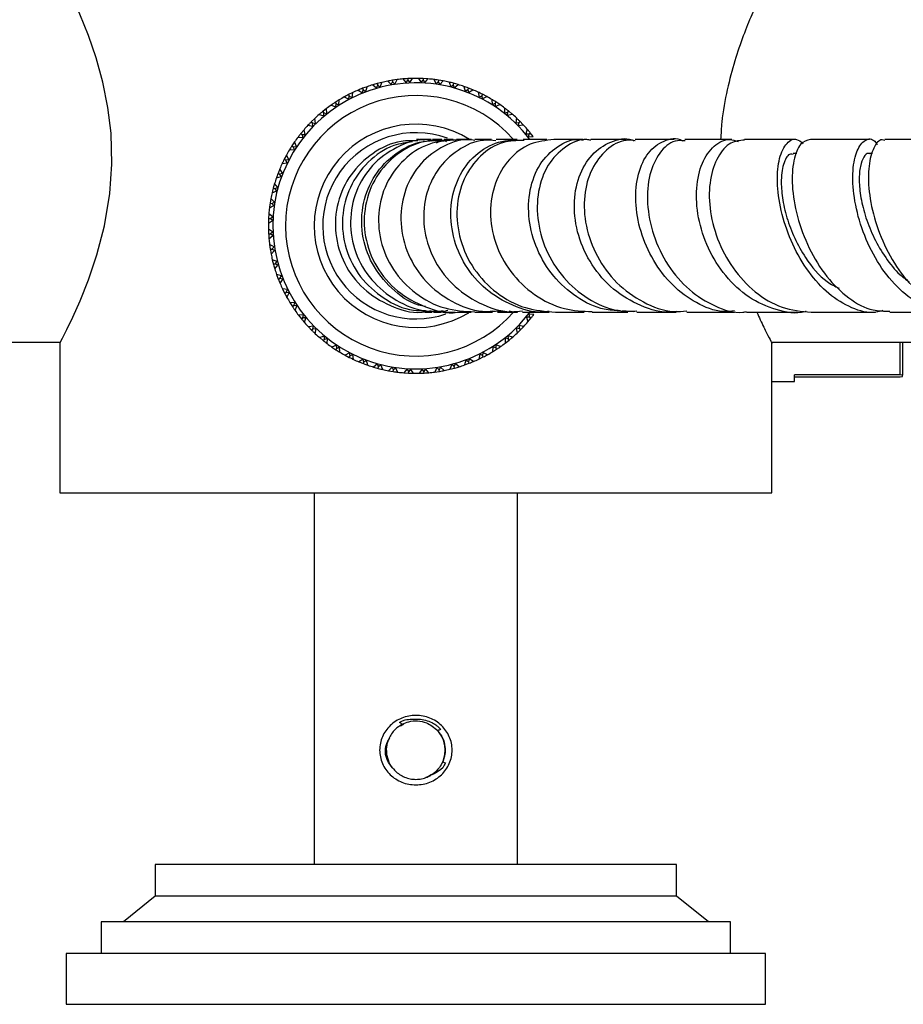
# Model space of a CAD drawing. Units: millimetres. Extents: x 3 to 5497, y 5 to 5495.
# Drawn here: x 2708 to 2777, y 3795 to 3873 of the extents above; entities that cross this region are included whole.
import ezdxf

# ---------------------------------------------------------------- set-up
doc = ezdxf.new("R2010")
doc.units = ezdxf.units.MM

msp = doc.modelspace()

# ---------------------------------------------------------------- linework, layer by layer
at = {"color": 7, "linetype": 'Continuous', "lineweight": 25}
for p, q in [((2736.245, 3868.025), (2735.88, 3867.932)), ((2736.101, 3867.654), (2736.244, 3868.024)), ((2736.697, 3868.122), (2736.98, 3867.844)), ((2736.98, 3867.844), (2737.087, 3868.066)), ((2737.44, 3868.242), (2737.067, 3868.188)), ((2737.067, 3868.188), (2737.087, 3868.066)), ((2737.087, 3868.066), (2737.258, 3867.889)), ((2737.258, 3867.889), (2737.438, 3868.242)), ((2737.9, 3868.292), (2738.152, 3867.985)), ((2738.152, 3867.985), (2738.281, 3868.195)), ((2738.651, 3868.333), (2738.274, 3868.318)), ((2738.274, 3868.318), (2738.281, 3868.195)), ((2738.281, 3868.195), (2738.432, 3868.001)), ((2738.432, 3868.001), (2738.649, 3868.333)), ((2739.113, 3868.334), (2739.332, 3868.003)), ((2739.332, 3868.003), (2739.482, 3868.198)), ((2739.488, 3868.322), (2739.482, 3868.198)), ((2739.482, 3868.198), (2739.613, 3867.989)), ((2739.864, 3868.297), (2739.488, 3868.322)), ((2739.613, 3867.989), (2739.863, 3868.297)), ((2740.324, 3868.25), (2740.507, 3867.898)), ((2740.507, 3867.898), (2740.677, 3868.076)), ((2740.696, 3868.198), (2740.677, 3868.076)), ((2740.677, 3868.076), (2740.785, 3867.855)), ((2741.067, 3868.134), (2740.696, 3868.198)), ((2740.785, 3867.855), (2741.066, 3868.135)), ((2741.52, 3868.04), (2741.665, 3867.67)), ((2733.956, 3867.223), (2733.618, 3867.057)), ((2733.892, 3866.831), (2733.955, 3867.222)), ((2734.379, 3867.413), (2734.713, 3867.199)), ((2734.713, 3867.199), (2734.771, 3867.438)), ((2735.08, 3867.684), (2734.726, 3867.554)), ((2734.726, 3867.554), (2734.771, 3867.438)), ((2734.771, 3867.438), (2734.975, 3867.301)), ((2734.975, 3867.301), (2735.078, 3867.683)), ((2735.519, 3867.828), (2735.829, 3867.581)), ((2735.829, 3867.581), (2735.912, 3867.813)), ((2735.88, 3867.932), (2735.912, 3867.813)), ((2735.912, 3867.813), (2736.101, 3867.654)), ((2741.665, 3867.67), (2741.853, 3867.83)), ((2741.884, 3867.949), (2741.853, 3867.83)), ((2741.853, 3867.83), (2741.937, 3867.598)), ((2742.247, 3867.847), (2741.884, 3867.949)), ((2741.937, 3867.598), (2742.246, 3867.847)), ((2742.688, 3867.705), (2742.793, 3867.323)), ((2742.793, 3867.323), (2742.996, 3867.462)), ((2743.04, 3867.577), (2742.996, 3867.462)), ((2742.996, 3867.462), (2743.056, 3867.223)), ((2743.39, 3867.438), (2743.04, 3867.577)), ((2743.056, 3867.223), (2743.389, 3867.438)), ((2743.813, 3867.251), (2743.878, 3866.86)), ((2732.887, 3866.647), (2732.569, 3866.447)), ((2732.569, 3866.447), (2732.636, 3866.343)), ((2732.865, 3866.251), (2732.886, 3866.647)), ((2733.287, 3866.88), (2733.642, 3866.702)), ((2733.618, 3867.057), (2733.675, 3866.947)), ((2733.642, 3866.702), (2733.675, 3866.947)), ((2733.675, 3866.947), (2733.892, 3866.831)), ((2743.878, 3866.86), (2744.095, 3866.976)), ((2744.151, 3867.087), (2744.095, 3866.976)), ((2744.095, 3866.976), (2744.129, 3866.733)), ((2744.129, 3866.733), (2744.483, 3866.912)), ((2744.484, 3866.911), (2744.151, 3867.087)), ((2744.886, 3866.681), (2744.909, 3866.285)), ((2745.204, 3866.483), (2745.137, 3866.379)), ((2745.517, 3866.273), (2745.204, 3866.483)), ((2731.884, 3865.963), (2731.588, 3865.73)), ((2731.588, 3865.73), (2731.667, 3865.634)), ((2731.903, 3865.566), (2731.883, 3865.962)), ((2732.258, 3866.236), (2732.629, 3866.097)), ((2732.629, 3866.097), (2732.636, 3866.343)), ((2732.636, 3866.343), (2732.865, 3866.251)), ((2744.909, 3866.285), (2745.137, 3866.379)), ((2745.137, 3866.379), (2745.146, 3866.133)), ((2745.146, 3866.133), (2745.516, 3866.274)), ((2745.893, 3866.002), (2745.875, 3865.606)), ((2745.875, 3865.606), (2746.111, 3865.675)), ((2746.111, 3865.675), (2746.094, 3865.43)), ((2746.189, 3865.772), (2746.111, 3865.675)), ((2746.478, 3865.531), (2746.189, 3865.772)), ((2730.958, 3865.178), (2730.688, 3864.915)), ((2730.688, 3864.915), (2730.776, 3864.828)), ((2731.019, 3864.785), (2730.957, 3865.177)), ((2731.301, 3865.488), (2731.685, 3865.389)), ((2731.685, 3865.389), (2731.667, 3865.634)), ((2731.667, 3865.634), (2731.903, 3865.566)), ((2746.094, 3865.43), (2746.477, 3865.532)), ((2746.823, 3865.222), (2746.764, 3864.83)), ((2747.093, 3864.962), (2747.006, 3864.874)), ((2747.356, 3864.692), (2747.093, 3864.962)), ((2730.12, 3864.3), (2729.879, 3864.01)), ((2730.221, 3863.915), (2730.119, 3864.299)), ((2730.428, 3864.645), (2730.82, 3864.585)), ((2730.82, 3864.585), (2730.776, 3864.828)), ((2730.776, 3864.828), (2731.019, 3864.785)), ((2746.764, 3864.83), (2747.006, 3864.874)), ((2747.006, 3864.874), (2746.963, 3864.632)), ((2746.963, 3864.632), (2747.355, 3864.693)), ((2747.667, 3864.349), (2747.567, 3863.965)), ((2729.377, 3863.339), (2729.168, 3863.026)), ((2729.518, 3862.967), (2729.376, 3863.338)), ((2729.648, 3863.714), (2730.044, 3863.696)), ((2729.879, 3864.01), (2729.975, 3863.933)), ((2730.044, 3863.696), (2729.975, 3863.933)), ((2729.975, 3863.933), (2730.221, 3863.915)), ((2739.187, 3863.536), (2738.968, 3863.536)), ((2740.116, 3863.536), (2739.693, 3863.536)), ((2743.29, 3863.536), (2742.095, 3863.536)), ((2749.214, 3863.536), (2747.351, 3863.536)), ((2747.567, 3863.965), (2747.812, 3863.984)), ((2747.812, 3863.984), (2747.744, 3863.747)), ((2747.744, 3863.747), (2748.14, 3863.767)), ((2747.908, 3864.062), (2747.812, 3863.984)), ((2748.141, 3863.766), (2747.908, 3864.062)), ((2752.08, 3863.536), (2749.754, 3863.536)), ((2755.462, 3863.536), (2752.681, 3863.536)), ((2763.766, 3863.536), (2760.074, 3863.536)), ((2728.969, 3862.707), (2729.365, 3862.731)), ((2729.168, 3863.026), (2729.272, 3862.959)), ((2729.272, 3862.959), (2729.518, 3862.967)), ((2729.365, 3862.731), (2729.272, 3862.959)), ((2728.739, 3862.306), (2728.564, 3861.973)), ((2728.564, 3861.973), (2728.674, 3861.917)), ((2728.674, 3861.917), (2728.918, 3861.951)), ((2728.791, 3861.7), (2728.674, 3861.917)), ((2728.918, 3861.951), (2728.738, 3862.305)), ((2768.881, 3862.433), (2768.584, 3862.433)), ((2774.811, 3862.433), (2774.576, 3862.433)), ((2728.213, 3861.212), (2728.073, 3860.862)), ((2728.428, 3860.878), (2728.212, 3861.211)), ((2728.4, 3861.635), (2728.791, 3861.7)), ((2727.945, 3860.509), (2728.327, 3860.615)), ((2728.073, 3860.862), (2728.189, 3860.818)), ((2728.189, 3860.818), (2728.428, 3860.878)), ((2728.327, 3860.615), (2728.189, 3860.818)), ((2727.611, 3859.342), (2727.98, 3859.487)), ((2727.803, 3860.069), (2727.701, 3859.706)), ((2727.701, 3859.706), (2727.821, 3859.675)), ((2728.052, 3859.759), (2727.803, 3860.067)), ((2727.821, 3859.675), (2728.052, 3859.759)), ((2727.98, 3859.487), (2727.821, 3859.675)), ((2727.516, 3858.889), (2727.452, 3858.518)), ((2727.796, 3858.607), (2727.516, 3858.888)), ((2727.4, 3858.146), (2727.752, 3858.329)), ((2727.452, 3858.518), (2727.574, 3858.499)), ((2727.574, 3858.499), (2727.796, 3858.607)), ((2727.752, 3858.329), (2727.574, 3858.499)), ((2727.316, 3856.935), (2727.647, 3857.153)), ((2727.353, 3857.686), (2727.329, 3857.31)), ((2727.329, 3857.31), (2727.452, 3857.304)), ((2727.661, 3857.434), (2727.353, 3857.684)), ((2727.452, 3857.304), (2727.661, 3857.434)), ((2727.647, 3857.153), (2727.452, 3857.304)), ((2727.317, 3856.472), (2727.332, 3856.096)), ((2727.65, 3856.254), (2727.317, 3856.471)), ((2727.332, 3856.096), (2727.456, 3856.103)), ((2727.359, 3855.722), (2727.665, 3855.973)), ((2727.456, 3856.103), (2727.65, 3856.254)), ((2727.665, 3855.973), (2727.456, 3856.103)), ((2727.408, 3855.262), (2727.462, 3854.889)), ((2727.762, 3855.079), (2727.409, 3855.26)), ((2727.462, 3854.889), (2727.585, 3854.908)), ((2727.585, 3854.908), (2727.762, 3855.079)), ((2727.807, 3854.802), (2727.585, 3854.908)), ((2727.528, 3854.519), (2727.807, 3854.802)), ((2727.626, 3854.067), (2727.718, 3853.702)), ((2727.996, 3853.923), (2727.626, 3854.065)), ((2727.718, 3853.702), (2727.838, 3853.734)), ((2727.822, 3853.341), (2728.07, 3853.651)), ((2727.838, 3853.734), (2727.996, 3853.923)), ((2728.07, 3853.651), (2727.838, 3853.734)), ((2727.966, 3852.902), (2728.097, 3852.548)), ((2728.35, 3852.797), (2727.967, 3852.9)), ((2728.097, 3852.548), (2728.212, 3852.593)), ((2728.212, 3852.593), (2728.35, 3852.797)), ((2728.451, 3852.534), (2728.212, 3852.593)), ((2728.238, 3852.2), (2728.451, 3852.534)), ((2728.427, 3851.778), (2728.594, 3851.44)), ((2728.82, 3851.714), (2728.428, 3851.777)), ((2728.594, 3851.44), (2728.704, 3851.497)), ((2728.704, 3851.497), (2728.82, 3851.714)), ((2728.948, 3851.464), (2728.704, 3851.497)), ((2728.77, 3851.109), (2728.948, 3851.464)), ((2729.003, 3850.709), (2729.204, 3850.39)), ((2729.4, 3850.686), (2729.004, 3850.708)), ((2729.204, 3850.39), (2729.307, 3850.458)), ((2729.307, 3850.458), (2729.4, 3850.686)), ((2729.554, 3850.451), (2729.307, 3850.458)), ((2729.414, 3850.08), (2729.554, 3850.451)), ((2729.687, 3849.706), (2729.92, 3849.41)), ((2730.084, 3849.725), (2729.688, 3849.705)), ((2729.92, 3849.41), (2730.016, 3849.488)), ((2730.016, 3849.488), (2730.084, 3849.725)), ((2730.262, 3849.507), (2730.016, 3849.488)), ((2730.162, 3849.123), (2730.262, 3849.507)), ((2739.635, 3849.936), (2740.198, 3849.936)), ((2741.074, 3849.936), (2741.996, 3849.936)), ((2745.719, 3850), (2744.941, 3850.032)), ((2745.331, 3849.936), (2746.907, 3849.936)), ((2747.854, 3849.539), (2747.608, 3849.557)), ((2747.608, 3849.557), (2747.71, 3849.173)), ((2747.709, 3849.172), (2747.95, 3849.462)), ((2748.181, 3849.758), (2747.784, 3849.776)), ((2747.784, 3849.776), (2747.854, 3849.539)), ((2747.95, 3849.462), (2747.854, 3849.539)), ((2756.049, 3849.958), (2755.167, 3850.039)), ((2730.473, 3848.78), (2730.735, 3848.51)), ((2730.865, 3848.84), (2730.474, 3848.779)), ((2730.823, 3848.598), (2730.865, 3848.84)), ((2731.065, 3848.642), (2730.823, 3848.598)), ((2731.006, 3848.25), (2731.065, 3848.642)), ((2747.053, 3848.644), (2746.81, 3848.687)), ((2746.81, 3848.687), (2746.871, 3848.295)), ((2747.4, 3848.827), (2747.008, 3848.887)), ((2747.008, 3848.887), (2747.053, 3848.644)), ((2747.14, 3848.557), (2747.053, 3848.644)), ((2730.735, 3848.51), (2730.823, 3848.598)), ((2731.35, 3847.941), (2731.64, 3847.7)), ((2731.735, 3848.042), (2731.352, 3847.94)), ((2731.718, 3847.797), (2731.735, 3848.042)), ((2731.954, 3847.866), (2731.718, 3847.797)), ((2731.936, 3847.47), (2731.954, 3847.866)), ((2746.162, 3847.838), (2745.925, 3847.906)), ((2745.925, 3847.906), (2745.946, 3847.51)), ((2746.527, 3847.984), (2746.143, 3848.084)), ((2746.143, 3848.084), (2746.162, 3847.838)), ((2746.87, 3848.294), (2747.14, 3848.557)), ((2682.914, 3847.586), (2710.966, 3847.586)), ((2710.914, 3847.537), (2710.914, 3835.736)), ((2731.64, 3847.7), (2731.718, 3847.797)), ((2732.311, 3847.199), (2732.624, 3846.989)), ((2732.683, 3847.339), (2732.313, 3847.198)), ((2732.624, 3846.989), (2732.692, 3847.093)), ((2732.692, 3847.093), (2732.683, 3847.339)), ((2732.919, 3847.187), (2732.692, 3847.093)), ((2732.943, 3846.791), (2732.919, 3847.187)), ((2744.964, 3847.222), (2744.943, 3846.826)), ((2745.192, 3847.129), (2744.964, 3847.222)), ((2745.199, 3847.375), (2745.192, 3847.129)), ((2745.26, 3847.026), (2745.192, 3847.129)), ((2745.571, 3847.236), (2745.199, 3847.375)), ((2745.944, 3847.509), (2746.24, 3847.742)), ((2746.24, 3847.742), (2746.162, 3847.838)), ((2766.862, 3847.586), (2794.958, 3847.586)), ((2766.914, 3835.736), (2766.914, 3847.486)), ((2776.989, 3845.01), (2776.989, 3847.586)), ((2777.189, 3847.586), (2777.189, 3844.991)), ((2733.344, 3846.561), (2733.678, 3846.385)), ((2733.699, 3846.74), (2733.346, 3846.56)), ((2733.678, 3846.385), (2733.734, 3846.496)), ((2733.734, 3846.496), (2733.699, 3846.74)), ((2733.95, 3846.613), (2733.734, 3846.496)), ((2734.015, 3846.221), (2733.95, 3846.613)), ((2743.872, 3846.249), (2744.21, 3846.416)), ((2743.936, 3846.641), (2743.874, 3846.25)), ((2744.154, 3846.526), (2743.936, 3846.641)), ((2744.187, 3846.77), (2744.154, 3846.526)), ((2744.21, 3846.416), (2744.154, 3846.526)), ((2744.541, 3846.592), (2744.187, 3846.77)), ((2744.941, 3846.825), (2745.26, 3847.026)), ((2734.438, 3846.034), (2734.788, 3845.895)), ((2734.773, 3846.249), (2734.44, 3846.034)), ((2734.832, 3846.01), (2734.773, 3846.249)), ((2734.788, 3845.895), (2734.832, 3846.01)), ((2735.036, 3846.149), (2734.832, 3846.01)), ((2735.141, 3845.767), (2735.036, 3846.149)), ((2735.582, 3845.625), (2735.944, 3845.523)), ((2735.892, 3845.874), (2735.583, 3845.625)), ((2735.976, 3845.642), (2735.892, 3845.874)), ((2735.944, 3845.523), (2735.976, 3845.642)), ((2736.164, 3845.802), (2735.976, 3845.642)), ((2736.308, 3845.433), (2736.164, 3845.802)), ((2737.044, 3845.617), (2736.763, 3845.337)), ((2737.152, 3845.396), (2737.044, 3845.617)), ((2737.322, 3845.574), (2737.152, 3845.396)), ((2737.504, 3845.222), (2737.322, 3845.574)), ((2740.571, 3845.583), (2740.391, 3845.23)), ((2740.742, 3845.406), (2740.571, 3845.583)), ((2740.849, 3845.628), (2740.742, 3845.406)), ((2741.131, 3845.35), (2740.849, 3845.628)), ((2741.583, 3845.447), (2741.949, 3845.54)), ((2741.728, 3845.818), (2741.585, 3845.448)), ((2741.916, 3845.659), (2741.728, 3845.818)), ((2741.999, 3845.891), (2741.916, 3845.659)), ((2741.949, 3845.54), (2741.916, 3845.659)), ((2742.309, 3845.644), (2741.999, 3845.891)), ((2742.749, 3845.788), (2743.102, 3845.919)), ((2742.854, 3846.172), (2742.75, 3845.789)), ((2743.058, 3846.034), (2742.854, 3846.172)), ((2743.116, 3846.273), (2743.058, 3846.034)), ((2743.102, 3845.919), (2743.058, 3846.034)), ((2743.45, 3846.06), (2743.116, 3846.273)), ((2736.761, 3845.338), (2737.133, 3845.274)), ((2737.133, 3845.274), (2737.152, 3845.396)), ((2737.964, 3845.175), (2738.34, 3845.15)), ((2738.216, 3845.483), (2737.966, 3845.175)), ((2738.347, 3845.274), (2738.216, 3845.483)), ((2738.34, 3845.15), (2738.347, 3845.274)), ((2738.497, 3845.469), (2738.347, 3845.274)), ((2738.715, 3845.138), (2738.497, 3845.469)), ((2739.178, 3845.139), (2739.555, 3845.154)), ((2739.396, 3845.471), (2739.18, 3845.139)), ((2739.548, 3845.277), (2739.396, 3845.471)), ((2739.677, 3845.487), (2739.548, 3845.277)), ((2739.555, 3845.154), (2739.548, 3845.277)), ((2739.929, 3845.181), (2739.677, 3845.487)), ((2740.389, 3845.23), (2740.762, 3845.284)), ((2740.762, 3845.284), (2740.742, 3845.406)), ((2768.689, 3844.486), (2768.689, 3845.01)), ((2776.989, 3845.01), (2768.689, 3845.01)), ((2768.689, 3844.868), (2776.989, 3844.868)), ((2777.189, 3844.991), (2776.989, 3845.01)), ((2776.989, 3844.868), (2777.189, 3844.886)), ((2777.189, 3844.886), (2777.189, 3844.991)), ((2766.914, 3844.486), (2768.689, 3844.486)), ((2710.914, 3835.736), (2766.914, 3835.736)), ((2730.914, 3835.736), (2730.914, 3806.486)), ((2746.914, 3806.486), (2746.914, 3835.736)), ((2737.699, 3817.407), (2737.96, 3817.566)), ((2718.414, 3806.486), (2718.414, 3803.986)), ((2725.196, 3806.486), (2718.414, 3806.486)), ((2759.414, 3806.486), (2725.196, 3806.486)), ((2759.414, 3803.986), (2759.414, 3806.486)), ((2718.414, 3803.986), (2715.914, 3801.986)), ((2725.196, 3803.986), (2718.414, 3803.986)), ((2759.414, 3803.986), (2725.196, 3803.986)), ((2761.914, 3801.986), (2759.414, 3803.986)), ((2714.164, 3801.986), (2714.164, 3799.486)), ((2722.351, 3801.986), (2714.164, 3801.986)), ((2763.664, 3801.986), (2722.351, 3801.986)), ((2763.664, 3799.486), (2763.664, 3801.986)), ((2711.414, 3799.486), (2711.414, 3795.486)), ((2720.511, 3799.486), (2711.414, 3799.486)), ((2766.414, 3799.486), (2720.511, 3799.486)), ((2766.414, 3795.486), (2766.414, 3799.486)), ((2711.414, 3795.486), (2766.414, 3795.486))]:
    msp.add_line(p, q, dxfattribs=at)
at = {"color": 7, "linetype": 'Continuous', "lineweight": 25, "flags": 128}
msp.add_lwpolyline([(2710.941, 3847.537), (2710.946, 3847.546), (2711.128, 3847.901), (2711.47, 3848.582), (2711.938, 3849.56), (2712.507, 3850.838), (2713.169, 3852.495), (2713.835, 3854.46), (2714.428, 3856.725), (2714.857, 3859.275), (2715.017, 3861.596), (2714.944, 3864.02), (2714.695, 3866.053), (2714.293, 3868.034), (2713.763, 3869.944), (2713.158, 3871.705), (2712.479, 3873.4), (2711.841, 3874.82), (2711.338, 3875.856), (2711.009, 3876.504), (2710.914, 3876.686), (2710.914, 3876.686)], dxfattribs=at)
at = {"color": 7, "linetype": 'Continuous', "lineweight": 25}
for radius, start, end in [(11.25, 37.20262, 323.41834), (11.6, 101.01751, 103.31111), (11.6, 95.01751, 97.31111), (11.6, 89.01751, 91.31111), (11.6, 83.01751, 85.31111), (11.6, 77.01751, 79.31111), (11.6, 113.01751, 115.31111), (11.6, 107.01751, 109.31111), (11.6, 71.01751, 73.31111), (11.6, 65.01751, 67.31111), (10.25, 41.65822, 318.76719), (11.6, 119.01751, 121.31111), (11.6, 59.01751, 61.31111), (11.6, 125.01751, 127.31111), (11.6, 53.01751, 55.31111), (11.6, 131.01751, 133.31111), (11.6, 47.01751, 49.31111), (11.6, 137.01751, 139.31111), (8, 58.19752, 301.33952), (11.6, 41.01751, 43.31111), (11.6, 143.01751, 145.31111), (7.325, 70.24501, 144.32193), (11.6, 149.01751, 151.31111), (11.6, 155.01751, 157.31111), (11.6, 161.01751, 163.31111), (7.325, 144.32193, 288.83333), (11.6, 167.01751, 169.31111), (11.6, 173.01751, 175.31111), (11.6, 179.01751, 181.31111), (11.6, 185.01751, 187.31111), (11.6, 191.01751, 193.31111), (11.6, 197.01751, 199.31111), (11.6, 203.01751, 205.31111), (11.6, 209.01751, 211.31111), (11.6, 215.01751, 217.31111), (11.6, 221.01751, 223.31111), (11.6, 317.01751, 319.31111), (11.6, 227.01751, 229.31111), (11.6, 311.01751, 313.31111), (11.6, 233.01751, 235.31111), (11.6, 305.01751, 307.31111), (11.6, 239.01751, 241.31111), (11.6, 299.01751, 301.31111), (11.6, 245.01751, 247.31111), (11.6, 251.01751, 253.31111), (11.6, 287.01751, 289.31111), (11.6, 293.01751, 295.31111), (11.6, 257.01751, 259.31111), (11.6, 263.01751, 265.31111), (11.6, 269.01751, 271.31111), (11.6, 275.01751, 277.31111), (11.6, 281.01751, 283.31111)]:
    msp.add_arc((2738.914, 3856.736), radius, start, end, dxfattribs=at)
for points, knots in [([(2766.888, 3876.635), (2766.892, 3876.644), (2766.904, 3876.666), (2766.718, 3876.308), (2766.381, 3875.642), (2765.902, 3874.648), (2765.315, 3873.343), (2764.653, 3871.706), (2763.971, 3869.733), (2763.371, 3867.452), (2762.976, 3865.342), (2762.903, 3863.992), (2762.878, 3863.536)], [0, 0, 0, 0, 0.060352, 0.159453, 0.261302, 0.36324, 0.467616, 0.580168, 0.695616, 0.814365, 0.937289, 1, 1, 1, 1]), ([(2737.067, 3868.188), (2736.997, 3868.176), (2736.873, 3868.156), (2736.75, 3868.132), (2736.696, 3868.122)], [0, 0, 0, 0, 0.559711, 1, 1, 1, 1]), ([(2738.274, 3868.318), (2738.204, 3868.314), (2738.078, 3868.307), (2737.953, 3868.296), (2737.898, 3868.291)], [0, 0, 0, 0, 0.559711, 1, 1, 1, 1]), ([(2739.488, 3868.322), (2739.418, 3868.325), (2739.292, 3868.331), (2739.167, 3868.333), (2739.112, 3868.334)], [0, 0, 0, 0, 0.559711, 1, 1, 1, 1]), ([(2740.696, 3868.198), (2740.627, 3868.209), (2740.502, 3868.228), (2740.378, 3868.243), (2740.323, 3868.25)], [0, 0, 0, 0, 0.559711, 1, 1, 1, 1]), ([(2741.884, 3867.949), (2741.816, 3867.967), (2741.695, 3867.999), (2741.573, 3868.027), (2741.519, 3868.04)], [0, 0, 0, 0, 0.559711, 1, 1, 1, 1]), ([(2734.726, 3867.554), (2734.661, 3867.528), (2734.544, 3867.482), (2734.428, 3867.433), (2734.377, 3867.412)], [0, 0, 0, 0, 0.559711, 1, 1, 1, 1]), ([(2735.88, 3867.932), (2735.812, 3867.913), (2735.691, 3867.88), (2735.571, 3867.844), (2735.518, 3867.828)], [0, 0, 0, 0, 0.559711, 1, 1, 1, 1]), ([(2743.04, 3867.577), (2742.974, 3867.602), (2742.857, 3867.646), (2742.738, 3867.688), (2742.686, 3867.706)], [0, 0, 0, 0, 0.559711, 1, 1, 1, 1]), ([(2744.151, 3867.087), (2744.088, 3867.118), (2743.976, 3867.175), (2743.862, 3867.228), (2743.812, 3867.251)], [0, 0, 0, 0, 0.559711, 1, 1, 1, 1]), ([(2732.569, 3866.447), (2732.51, 3866.408), (2732.405, 3866.339), (2732.302, 3866.267), (2732.257, 3866.235)], [0, 0, 0, 0, 0.559711, 1, 1, 1, 1]), ([(2733.618, 3867.057), (2733.556, 3867.024), (2733.444, 3866.966), (2733.334, 3866.906), (2733.286, 3866.879)], [0, 0, 0, 0, 0.559711, 1, 1, 1, 1]), ([(2745.204, 3866.483), (2745.145, 3866.521), (2745.039, 3866.588), (2744.932, 3866.653), (2744.884, 3866.682)], [0, 0, 0, 0, 0.559711, 1, 1, 1, 1]), ([(2731.588, 3865.73), (2731.534, 3865.685), (2731.437, 3865.606), (2731.342, 3865.523), (2731.3, 3865.487)], [0, 0, 0, 0, 0.559711, 1, 1, 1, 1]), ([(2746.189, 3865.772), (2746.134, 3865.816), (2746.035, 3865.894), (2745.935, 3865.97), (2745.891, 3866.003)], [0, 0, 0, 0, 0.559711, 1, 1, 1, 1]), ([(2730.688, 3864.915), (2730.639, 3864.865), (2730.551, 3864.775), (2730.465, 3864.684), (2730.427, 3864.643)], [0, 0, 0, 0, 0.559711, 1, 1, 1, 1]), ([(2747.093, 3864.962), (2747.043, 3865.011), (2746.954, 3865.1), (2746.862, 3865.186), (2746.822, 3865.223)], [0, 0, 0, 0, 0.559711, 1, 1, 1, 1]), ([(2747.908, 3864.062), (2747.864, 3864.116), (2747.784, 3864.213), (2747.702, 3864.308), (2747.666, 3864.35)], [0, 0, 0, 0, 0.559711, 1, 1, 1, 1]), ([(2729.879, 3864.01), (2729.835, 3863.955), (2729.756, 3863.857), (2729.68, 3863.757), (2729.647, 3863.713)], [0, 0, 0, 0, 0.559711, 1, 1, 1, 1]), ([(2739.08, 3863.426), (2738.635, 3863.434), (2737.384, 3863.458), (2735.466, 3862.531), (2733.697, 3860.849), (2732.653, 3858.595), (2732.473, 3856.112), (2733.187, 3853.712), (2734.71, 3851.679), (2736.845, 3850.385), (2738.617, 3849.82), (2739.535, 3849.966), (2739.629, 3849.981)], [0, 0, 0, 0, 0.063424, 0.178697, 0.29407, 0.409516, 0.524963, 0.640413, 0.755856, 0.87135, 0.986893, 1, 1, 1, 1]), ([(2738.661, 3863.355), (2738.16, 3863.283), (2736.86, 3863.097), (2735.071, 3861.825), (2733.625, 3859.839), (2733.005, 3857.411), (2733.289, 3854.911), (2734.445, 3852.639), (2736.33, 3850.96), (2738.199, 3850.057), (2739.359, 3850.061), (2739.676, 3850.063)], [0, 0, 0, 0, 0.0791657, 0.2053371, 0.3315329, 0.4573576, 0.5825636, 0.7070118, 0.8307108, 0.9537538, 1, 1, 1, 1]), ([(2740.213, 3863.459), (2740.038, 3863.484), (2739.079, 3863.617), (2737.342, 3862.984), (2735.401, 3861.594), (2734.102, 3859.504), (2733.629, 3857.076), (2734.051, 3854.604), (2735.325, 3852.397), (2737.299, 3850.792), (2739.342, 3849.949), (2740.634, 3850.023), (2741.073, 3850.048)], [0, 0, 0, 0, 0.0256113, 0.1400312, 0.2545377, 0.369041, 0.4834524, 0.5977893, 0.7121057, 0.8264776, 0.9409387, 1, 1, 1, 1]), ([(2739.659, 3850.376), (2739.479, 3850.412), (2738.478, 3850.61), (2736.932, 3851.769), (2735.362, 3853.699), (2734.582, 3856.088), (2734.662, 3858.548), (2735.598, 3860.806), (2737.269, 3862.512), (2739.182, 3863.475), (2740.47, 3863.442), (2740.969, 3863.429)], [0, 0, 0, 0, 0.027119, 0.150973, 0.275732, 0.401642, 0.528796, 0.657268, 0.786921, 0.917487, 1, 1, 1, 1]), ([(2741.145, 3863.439), (2740.608, 3863.443), (2739.284, 3863.453), (2737.351, 3862.444), (2735.706, 3860.686), (2734.816, 3858.375), (2734.811, 3855.861), (2735.697, 3853.474), (2737.371, 3851.492), (2739.608, 3850.298), (2741.339, 3849.791), (2742.175, 3849.938), (2742.18, 3849.938)], [0, 0, 0, 0, 0.079649, 0.196436, 0.313318, 0.429842, 0.545634, 0.660512, 0.77439, 0.887331, 0.99941, 1, 1, 1, 1]), ([(2742.102, 3863.478), (2741.455, 3863.444), (2740.04, 3863.37), (2738.106, 3862.21), (2736.614, 3860.372), (2735.883, 3858.042), (2736.023, 3855.554), (2737.035, 3853.21), (2738.809, 3851.339), (2741.08, 3850.117), (2742.748, 3850.016), (2743.549, 3849.968)], [0, 0, 0, 0, 0.096305, 0.21038, 0.324458, 0.438523, 0.55255, 0.666589, 0.780626, 0.894652, 1, 1, 1, 1]), ([(2743.544, 3863.454), (2743.367, 3863.48), (2742.449, 3863.614), (2740.813, 3862.96), (2739.03, 3861.534), (2737.9, 3859.4), (2737.602, 3856.937), (2738.191, 3854.453), (2739.603, 3852.266), (2741.665, 3850.714), (2743.695, 3849.929), (2744.937, 3850.016), (2745.328, 3850.043)], [0, 0, 0, 0, 0.02803, 0.144906, 0.262145, 0.379249, 0.495683, 0.611059, 0.725106, 0.8377, 0.948954, 1, 1, 1, 1]), ([(2739.191, 3863.511), (2739.238, 3863.522), (2739.364, 3863.55), (2739.488, 3863.509), (2739.565, 3863.483)], [0, 0, 0, 0, 0.377881, 1, 1, 1, 1]), ([(2739.588, 3863.536), (2739.528, 3863.536), (2739.344, 3863.536), (2739.283, 3863.536), (2739.241, 3863.536)], [0, 0, 0, 0, 0.326926, 1, 1, 1, 1]), ([(2745.211, 3863.427), (2744.884, 3863.456), (2743.836, 3863.549), (2742.153, 3862.77), (2740.53, 3861.229), (2739.573, 3859.067), (2739.432, 3856.618), (2740.153, 3854.184), (2741.675, 3852.06), (2743.829, 3850.593), (2745.827, 3849.889), (2746.993, 3850.006), (2747.294, 3850.036)], [0, 0, 0, 0, 0.051472, 0.164883, 0.278404, 0.392082, 0.505859, 0.619687, 0.733472, 0.847119, 0.96058, 1, 1, 1, 1]), ([(2740.117, 3863.426), (2740.472, 3863.486), (2740.888, 3863.556), (2741.268, 3863.401), (2741.323, 3863.379)], [0, 0, 0, 0, 0.8544561, 1, 1, 1, 1]), ([(2740.965, 3863.536), (2740.738, 3863.536), (2740.42, 3863.536), (2740.266, 3863.536), (2740.221, 3863.536)], [0, 0, 0, 0, 0.7120501, 1, 1, 1, 1]), ([(2740.525, 3863.277), (2740.842, 3863.407), (2741.272, 3863.583), (2741.719, 3863.5), (2741.836, 3863.478)], [0, 0, 0, 0, 0.738095, 1, 1, 1, 1]), ([(2741.843, 3863.536), (2741.838, 3863.536), (2741.493, 3863.536), (2741.315, 3863.536), (2741.139, 3863.536)], [0, 0, 0, 0, 0.0144897, 1, 1, 1, 1]), ([(2749.388, 3850.002), (2749.229, 3849.979), (2748.264, 3849.846), (2746.47, 3850.407), (2744.332, 3851.663), (2742.696, 3853.601), (2741.739, 3855.911), (2741.561, 3858.348), (2742.18, 3860.613), (2743.514, 3862.389), (2745.36, 3863.501), (2746.742, 3863.49), (2747.423, 3863.485)], [0, 0, 0, 0, 0.020398, 0.123758, 0.227864, 0.33323, 0.440363, 0.549558, 0.660906, 0.774128, 0.888699, 1, 1, 1, 1]), ([(2747.358, 3863.457), (2746.827, 3863.444), (2745.602, 3863.416), (2743.907, 3862.322), (2742.592, 3860.504), (2742.016, 3858.158), (2742.283, 3855.641), (2743.38, 3853.274), (2745.18, 3851.388), (2747.442, 3850.144), (2749.095, 3850.015), (2749.899, 3849.952)], [0, 0, 0, 0, 0.089945, 0.207378, 0.32504, 0.442168, 0.558092, 0.672351, 0.784709, 0.895241, 1, 1, 1, 1]), ([(2744.862, 3863.536), (2744.482, 3863.536), (2743.964, 3863.536), (2743.639, 3863.536), (2743.552, 3863.536)], [0, 0, 0, 0, 0.73434, 1, 1, 1, 1]), ([(2749.757, 3863.521), (2749.124, 3863.453), (2747.834, 3863.314), (2746.183, 3862.048), (2745.054, 3860.164), (2744.65, 3857.825), (2745.06, 3855.355), (2746.269, 3853.05), (2748.166, 3851.236), (2750.432, 3850.091), (2752.038, 3850.023), (2752.776, 3849.991)], [0, 0, 0, 0, 0.1090205, 0.2222138, 0.3355899, 0.4491351, 0.562771, 0.6764278, 0.7899915, 0.9033762, 1, 1, 1, 1]), ([(2746.887, 3863.536), (2746.699, 3863.536), (2746.006, 3863.536), (2745.548, 3863.536), (2745.214, 3863.536)], [0, 0, 0, 0, 0.271474, 1, 1, 1, 1]), ([(2754.988, 3850.056), (2754.566, 3850.073), (2753.361, 3850.122), (2751.493, 3851.075), (2749.648, 3852.717), (2748.345, 3854.88), (2747.707, 3857.276), (2747.797, 3859.634), (2748.598, 3861.683), (2749.99, 3863.036), (2751.271, 3863.647), (2751.977, 3863.495), (2752.072, 3863.474)], [0, 0, 0, 0, 0.058312, 0.166404, 0.275638, 0.386856, 0.500543, 0.617083, 0.736354, 0.857848, 0.980724, 1, 1, 1, 1]), ([(2752.674, 3863.472), (2752.571, 3863.493), (2751.87, 3863.629), (2750.601, 3863.007), (2749.223, 3861.62), (2748.441, 3859.499), (2748.412, 3857.037), (2749.17, 3854.547), (2750.642, 3852.35), (2752.661, 3850.775), (2754.647, 3849.953), (2755.876, 3850.018), (2756.298, 3850.041)], [0, 0, 0, 0, 0.020314, 0.138492, 0.257402, 0.376111, 0.493666, 0.609365, 0.722784, 0.83381, 0.942785, 1, 1, 1, 1]), ([(2759.375, 3849.991), (2759.253, 3849.972), (2758.327, 3849.83), (2756.559, 3850.384), (2754.378, 3851.646), (2752.665, 3853.619), (2751.593, 3855.962), (2751.253, 3858.416), (2751.646, 3860.659), (2752.689, 3862.438), (2754.187, 3863.406), (2755.431, 3863.72), (2756.028, 3863.456), (2756.078, 3863.434)], [0, 0, 0, 0, 0.0160358, 0.12242, 0.2291776, 0.3365129, 0.4444384, 0.5529546, 0.6619375, 0.7712487, 0.8807203, 0.9901352, 1, 1, 1, 1]), ([(2756.156, 3863.431), (2755.92, 3863.457), (2755.12, 3863.544), (2753.848, 3862.782), (2752.663, 3861.27), (2752.071, 3859.137), (2752.195, 3856.713), (2753.069, 3854.29), (2754.633, 3852.159), (2756.741, 3850.657), (2758.712, 3849.911), (2759.884, 3850.013), (2760.227, 3850.042)], [0, 0, 0, 0, 0.047106, 0.159778, 0.272689, 0.385912, 0.499342, 0.612926, 0.726519, 0.839954, 0.953126, 1, 1, 1, 1]), ([(2759.227, 3863.536), (2758.183, 3863.536), (2757.084, 3863.536), (2756.203, 3863.536), (2756.159, 3863.536)], [0, 0, 0, 0, 0.949627, 1, 1, 1, 1]), ([(2763.972, 3850.035), (2763.67, 3850.007), (2762.659, 3849.917), (2760.932, 3850.608), (2759.032, 3851.996), (2757.512, 3853.984), (2756.507, 3856.299), (2756.103, 3858.703), (2756.327, 3860.895), (2757.14, 3862.62), (2758.381, 3863.486), (2759.412, 3863.731), (2759.884, 3863.424), (2759.892, 3863.418)], [0, 0, 0, 0, 0.0416399, 0.1397747, 0.2387715, 0.3393675, 0.4424172, 0.5484032, 0.6575013, 0.7693469, 0.8831625, 0.9978731, 1, 1, 1, 1]), ([(2760.076, 3863.425), (2759.812, 3863.441), (2759.073, 3863.484), (2758.028, 3862.556), (2757.22, 3860.845), (2757.02, 3858.541), (2757.504, 3856.016), (2758.648, 3853.608), (2760.342, 3851.608), (2762.394, 3850.359), (2764.001, 3849.824), (2764.815, 3849.967), (2764.907, 3849.983)], [0, 0, 0, 0, 0.0662367, 0.185758, 0.305734, 0.4249264, 0.5423792, 0.6573684, 0.7695419, 0.8790483, 0.9863719, 1, 1, 1, 1]), ([(2769.611, 3850.005), (2769.577, 3849.994), (2768.822, 3849.754), (2767.22, 3850.068), (2765.06, 3851.004), (2763.198, 3852.742), (2761.821, 3854.951), (2761.038, 3857.396), (2760.896, 3859.763), (2761.36, 3861.77), (2762.318, 3863.098), (2763.376, 3863.67), (2764.03, 3863.441), (2764.246, 3863.366)], [0, 0, 0, 0, 0.004852, 0.107821, 0.211025, 0.314721, 0.419032, 0.524034, 0.629623, 0.735612, 0.841776, 0.947872, 1, 1, 1, 1]), ([(2764.753, 3863.483), (2764.386, 3863.447), (2763.591, 3863.37), (2762.598, 3862.234), (2761.982, 3860.437), (2761.941, 3858.152), (2762.54, 3855.693), (2763.768, 3853.353), (2765.533, 3851.456), (2767.677, 3850.164), (2769.221, 3850.013), (2769.991, 3849.938)], [0, 0, 0, 0, 0.0955797, 0.2077939, 0.3204627, 0.433543, 0.5469809, 0.6605731, 0.7740981, 0.8873858, 1, 1, 1, 1]), ([(2768.801, 3863.536), (2768.387, 3863.536), (2766.945, 3863.536), (2765.662, 3863.536), (2764.748, 3863.536)], [0, 0, 0, 0, 0.287069, 1, 1, 1, 1]), ([(2775.626, 3850.066), (2775.449, 3850.015), (2774.661, 3849.789), (2773.173, 3850.208), (2771.345, 3851.298), (2769.734, 3853.081), (2768.466, 3855.285), (2767.628, 3857.689), (2767.272, 3860.01), (2767.405, 3861.97), (2767.964, 3863.237), (2768.702, 3863.719), (2769.185, 3863.358), (2769.364, 3863.225)], [0, 0, 0, 0, 0.0271, 0.120873, 0.215058, 0.31032, 0.407509, 0.507297, 0.610191, 0.716233, 0.824913, 0.935209, 1, 1, 1, 1]), ([(2769.935, 3863.521), (2769.665, 3863.448), (2769.112, 3863.298), (2768.565, 3861.953), (2768.432, 3859.951), (2768.826, 3857.499), (2769.755, 3854.969), (2771.155, 3852.687), (2772.9, 3850.987), (2774.637, 3850.022), (2775.735, 3850.026), (2776.173, 3850.028)], [0, 0, 0, 0, 0.115675, 0.236696, 0.357548, 0.476933, 0.593868, 0.707869, 0.818965, 0.927682, 1, 1, 1, 1]), ([(2774.589, 3863.536), (2773.394, 3863.536), (2771.78, 3863.536), (2770.313, 3863.536), (2769.933, 3863.536)], [0, 0, 0, 0, 0.741109, 1, 1, 1, 1]), ([(2781.036, 3850.014), (2780.878, 3849.989), (2780.06, 3849.86), (2778.547, 3850.483), (2776.695, 3851.84), (2775.142, 3853.879), (2774.008, 3856.26), (2773.358, 3858.713), (2773.206, 3860.92), (2773.501, 3862.615), (2774.124, 3863.508), (2774.774, 3863.682), (2775.113, 3863.256), (2775.207, 3863.139)], [0, 0, 0, 0, 0.024317, 0.126731, 0.229376, 0.332491, 0.436112, 0.54032, 0.64501, 0.749998, 0.855078, 0.959963, 1, 1, 1, 1]), ([(2775.785, 3863.45), (2775.715, 3863.476), (2775.389, 3863.597), (2774.878, 3862.943), (2774.476, 3861.545), (2774.483, 3859.474), (2774.977, 3857.07), (2775.972, 3854.618), (2777.423, 3852.42), (2779.226, 3850.814), (2780.914, 3849.964), (2781.937, 3850.025), (2782.281, 3850.046)], [0, 0, 0, 0, 0.031131, 0.143842, 0.25703, 0.370759, 0.484897, 0.599296, 0.713741, 0.828072, 0.942215, 1, 1, 1, 1]), ([(2781.252, 3863.536), (2780.501, 3863.536), (2778.593, 3863.536), (2776.848, 3863.536), (2775.789, 3863.536)], [0, 0, 0, 0, 0.393461, 1, 1, 1, 1]), ([(2729.168, 3863.026), (2729.13, 3862.967), (2729.062, 3862.861), (2728.997, 3862.753), (2728.969, 3862.706)], [0, 0, 0, 0, 0.559711, 1, 1, 1, 1]), ([(2728.564, 3861.973), (2728.532, 3861.91), (2728.476, 3861.797), (2728.422, 3861.684), (2728.399, 3861.634)], [0, 0, 0, 0, 0.559711, 1, 1, 1, 1]), ([(2768.588, 3862.34), (2768.512, 3862.364), (2768.226, 3862.456), (2767.816, 3861.793), (2767.601, 3860.528), (2767.696, 3858.971), (2768.045, 3857.396), (2768.657, 3855.76), (2769.662, 3853.98), (2770.857, 3852.474), (2771.867, 3851.981), (2772.187, 3851.825)], [0, 0, 0, 0, 0.052461, 0.199058, 0.345078, 0.453954, 0.561737, 0.668317, 0.773527, 0.928294, 1, 1, 1, 1]), ([(2774.576, 3862.405), (2774.556, 3862.413), (2774.392, 3862.484), (2774.113, 3862.181), (2773.833, 3861.486), (2773.742, 3860.36), (2773.869, 3858.966), (2774.262, 3857.386), (2774.914, 3855.754), (2775.821, 3854.212), (2776.767, 3853.021), (2777.449, 3852.511), (2777.694, 3852.327)], [0, 0, 0, 0, 0.0166473, 0.1312405, 0.2461287, 0.3612922, 0.4765477, 0.591748, 0.7068348, 0.8216076, 0.9360024, 1, 1, 1, 1]), ([(2728.073, 3860.862), (2728.048, 3860.796), (2728.004, 3860.679), (2727.963, 3860.56), (2727.945, 3860.508)], [0, 0, 0, 0, 0.559711, 1, 1, 1, 1]), ([(2727.701, 3859.706), (2727.683, 3859.638), (2727.652, 3859.517), (2727.623, 3859.394), (2727.61, 3859.34)], [0, 0, 0, 0, 0.559711, 1, 1, 1, 1]), ([(2727.452, 3858.518), (2727.441, 3858.448), (2727.423, 3858.324), (2727.407, 3858.199), (2727.4, 3858.145)], [0, 0, 0, 0, 0.559711, 1, 1, 1, 1]), ([(2727.329, 3857.31), (2727.325, 3857.24), (2727.32, 3857.114), (2727.317, 3856.989), (2727.316, 3856.933)], [0, 0, 0, 0, 0.559711, 1, 1, 1, 1]), ([(2727.332, 3856.096), (2727.336, 3856.026), (2727.344, 3855.9), (2727.354, 3855.775), (2727.359, 3855.72)], [0, 0, 0, 0, 0.559711, 1, 1, 1, 1]), ([(2727.462, 3854.889), (2727.474, 3854.819), (2727.494, 3854.695), (2727.518, 3854.572), (2727.528, 3854.518)], [0, 0, 0, 0, 0.559711, 1, 1, 1, 1]), ([(2727.718, 3853.702), (2727.737, 3853.634), (2727.77, 3853.513), (2727.807, 3853.393), (2727.823, 3853.34)], [0, 0, 0, 0, 0.559711, 1, 1, 1, 1]), ([(2728.097, 3852.548), (2728.122, 3852.482), (2728.168, 3852.365), (2728.217, 3852.25), (2728.239, 3852.199)], [0, 0, 0, 0, 0.559711, 1, 1, 1, 1]), ([(2728.594, 3851.44), (2728.626, 3851.378), (2728.684, 3851.266), (2728.745, 3851.156), (2728.771, 3851.108)], [0, 0, 0, 0, 0.559711, 1, 1, 1, 1]), ([(2729.204, 3850.39), (2729.243, 3850.332), (2729.312, 3850.227), (2729.384, 3850.124), (2729.415, 3850.078)], [0, 0, 0, 0, 0.559711, 1, 1, 1, 1]), ([(2729.92, 3849.41), (2729.965, 3849.356), (2730.045, 3849.259), (2730.127, 3849.164), (2730.163, 3849.122)], [0, 0, 0, 0, 0.559711, 1, 1, 1, 1]), ([(2740.259, 3850.008), (2740.194, 3849.988), (2739.957, 3849.914), (2739.709, 3849.97), (2739.529, 3850.011)], [0, 0, 0, 0, 0.2719696, 1, 1, 1, 1]), ([(2741.416, 3850.066), (2741.08, 3849.985), (2740.606, 3849.872), (2740.148, 3850.003), (2740.015, 3850.042)], [0, 0, 0, 0, 0.709829, 1, 1, 1, 1]), ([(2740.309, 3849.936), (2740.378, 3849.936), (2740.499, 3849.936), (2740.77, 3849.936), (2740.885, 3849.936)], [0, 0, 0, 0, 0.5735648, 1, 1, 1, 1]), ([(2742.18, 3849.936), (2742.21, 3849.936), (2742.452, 3849.936), (2742.884, 3849.936), (2743.262, 3849.936)], [0, 0, 0, 0, 0.125109, 1, 1, 1, 1]), ([(2743.545, 3849.936), (2743.863, 3849.936), (2744.226, 3849.936), (2744.858, 3849.936), (2744.937, 3849.936)], [0, 0, 0, 0, 0.874177, 1, 1, 1, 1]), ([(2746.903, 3849.965), (2746.843, 3849.953), (2746.624, 3849.907), (2746.406, 3849.973), (2746.248, 3850.021)], [0, 0, 0, 0, 0.272756, 1, 1, 1, 1]), ([(2747.301, 3849.936), (2747.49, 3849.936), (2748.047, 3849.936), (2748.86, 3849.936), (2749.396, 3849.936)], [0, 0, 0, 0, 0.3401153, 1, 1, 1, 1]), ([(2747.95, 3849.462), (2747.994, 3849.517), (2748.072, 3849.615), (2748.148, 3849.715), (2748.182, 3849.759)], [0, 0, 0, 0, 0.559711, 1, 1, 1, 1]), ([(2749.896, 3849.936), (2750.194, 3849.936), (2750.836, 3849.936), (2751.691, 3849.936), (2752.149, 3849.936)], [0, 0, 0, 0, 0.464769, 1, 1, 1, 1]), ([(2752.771, 3849.936), (2753.227, 3849.936), (2754.05, 3849.936), (2755.112, 3849.936), (2755.585, 3849.936)], [0, 0, 0, 0, 0.554295, 1, 1, 1, 1]), ([(2756.298, 3849.936), (2756.842, 3849.936), (2757.762, 3849.936), (2758.911, 3849.936), (2759.381, 3849.936)], [0, 0, 0, 0, 0.590936, 1, 1, 1, 1]), ([(2760.231, 3849.936), (2760.863, 3849.936), (2761.997, 3849.936), (2763.368, 3849.936), (2763.974, 3849.936)], [0, 0, 0, 0, 0.557572, 1, 1, 1, 1]), ([(2764.912, 3849.936), (2765.51, 3849.936), (2766.74, 3849.936), (2768.18, 3849.936), (2768.919, 3849.936)], [0, 0, 0, 0, 0.4868666, 1, 1, 1, 1]), ([(2765.726, 3849.936), (2765.815, 3849.735), (2766.119, 3849.053), (2766.521, 3848.255), (2766.856, 3847.595), (2766.896, 3847.521), (2766.914, 3847.486)], [0, 0, 0, 0, 0.124441, 0.422691, 0.731617, 1, 1, 1, 1]), ([(2769.991, 3849.936), (2770.531, 3849.936), (2772.1, 3849.936), (2773.884, 3849.936), (2775.053, 3849.936)], [0, 0, 0, 0, 0.3446633, 1, 1, 1, 1]), ([(2776.17, 3849.936), (2776.379, 3849.936), (2777.904, 3849.936), (2779.587, 3849.936), (2781.04, 3849.936)], [0, 0, 0, 0, 0.137304, 1, 1, 1, 1]), ([(2747.14, 3848.557), (2747.19, 3848.607), (2747.278, 3848.697), (2747.364, 3848.788), (2747.402, 3848.829)], [0, 0, 0, 0, 0.559711, 1, 1, 1, 1]), ([(2730.735, 3848.51), (2730.786, 3848.461), (2730.875, 3848.373), (2730.967, 3848.287), (2731.007, 3848.249)], [0, 0, 0, 0, 0.559711, 1, 1, 1, 1]), ([(2746.24, 3847.742), (2746.295, 3847.787), (2746.392, 3847.867), (2746.487, 3847.949), (2746.529, 3847.985)], [0, 0, 0, 0, 0.559711, 1, 1, 1, 1]), ([(2731.64, 3847.7), (2731.695, 3847.656), (2731.793, 3847.578), (2731.893, 3847.502), (2731.937, 3847.469)], [0, 0, 0, 0, 0.559711, 1, 1, 1, 1]), ([(2745.26, 3847.026), (2745.319, 3847.064), (2745.424, 3847.134), (2745.527, 3847.205), (2745.572, 3847.237)], [0, 0, 0, 0, 0.559711, 1, 1, 1, 1]), ([(2732.624, 3846.989), (2732.684, 3846.952), (2732.79, 3846.884), (2732.897, 3846.819), (2732.944, 3846.79)], [0, 0, 0, 0, 0.559711, 1, 1, 1, 1]), ([(2733.678, 3846.385), (2733.741, 3846.354), (2733.853, 3846.298), (2733.967, 3846.244), (2734.017, 3846.221)], [0, 0, 0, 0, 0.559711, 1, 1, 1, 1]), ([(2744.21, 3846.416), (2744.273, 3846.448), (2744.384, 3846.506), (2744.494, 3846.566), (2744.543, 3846.593)], [0, 0, 0, 0, 0.559711, 1, 1, 1, 1]), ([(2734.788, 3845.895), (2734.854, 3845.87), (2734.972, 3845.826), (2735.09, 3845.785), (2735.143, 3845.766)], [0, 0, 0, 0, 0.559711, 1, 1, 1, 1]), ([(2735.944, 3845.523), (2736.012, 3845.505), (2736.134, 3845.473), (2736.256, 3845.445), (2736.31, 3845.432)], [0, 0, 0, 0, 0.559711, 1, 1, 1, 1]), ([(2741.949, 3845.54), (2742.017, 3845.559), (2742.138, 3845.592), (2742.258, 3845.628), (2742.311, 3845.644)], [0, 0, 0, 0, 0.559711, 1, 1, 1, 1]), ([(2743.102, 3845.919), (2743.168, 3845.944), (2743.285, 3845.99), (2743.401, 3846.039), (2743.452, 3846.06)], [0, 0, 0, 0, 0.559711, 1, 1, 1, 1]), ([(2737.133, 3845.274), (2737.202, 3845.263), (2737.326, 3845.245), (2737.451, 3845.229), (2737.506, 3845.222)], [0, 0, 0, 0, 0.559711, 1, 1, 1, 1]), ([(2738.34, 3845.15), (2738.411, 3845.147), (2738.536, 3845.141), (2738.662, 3845.139), (2738.717, 3845.138)], [0, 0, 0, 0, 0.559711, 1, 1, 1, 1]), ([(2739.555, 3845.154), (2739.625, 3845.158), (2739.75, 3845.165), (2739.875, 3845.176), (2739.931, 3845.181)], [0, 0, 0, 0, 0.559711, 1, 1, 1, 1]), ([(2740.762, 3845.284), (2740.831, 3845.296), (2740.955, 3845.316), (2741.079, 3845.34), (2741.133, 3845.35)], [0, 0, 0, 0, 0.559711, 1, 1, 1, 1]), ([(2738.914, 3812.75), (2738.727, 3812.76), (2738.351, 3812.781), (2737.637, 3812.998), (2736.854, 3813.496), (2736.324, 3814.252), (2736.104, 3814.943), (2736.047, 3815.485), (2736.103, 3816.028), (2736.324, 3816.72), (2736.854, 3817.476), (2737.637, 3817.977), (2738.351, 3818.186), (2738.914, 3818.24), (2739.477, 3818.186), (2740.191, 3817.977), (2740.974, 3817.476), (2741.505, 3816.721), (2741.725, 3816.03), (2741.782, 3815.487), (2741.725, 3814.944), (2741.505, 3814.253), (2740.975, 3813.496), (2740.192, 3812.998), (2739.478, 3812.781), (2739.102, 3812.76), (2738.914, 3812.75)], [0, 0, 0, 0, 0.031878, 0.063798, 0.12663, 0.188478, 0.219341, 0.249899, 0.280665, 0.311475, 0.373464, 0.436265, 0.46803, 0.499946, 0.531936, 0.56367, 0.626565, 0.688525, 0.719208, 0.749977, 0.780585, 0.811453, 0.873382, 0.936207, 0.968087, 1, 1, 1, 1]), ([(2737.63, 3817.67), (2737.688, 3817.702), (2737.785, 3817.756), (2737.93, 3817.822), (2738.016, 3817.854), (2738.06, 3817.871)], [0, 0, 0, 0, 0.4163724, 0.7077213, 1, 1, 1, 1]), ([(2737.842, 3817.521), (2737.807, 3817.546), (2737.737, 3817.596), (2737.666, 3817.645), (2737.63, 3817.67)], [0, 0, 0, 0, 0.499982, 1, 1, 1, 1]), ([(2737.842, 3817.521), (2738.012, 3817.596), (2738.395, 3817.764), (2739.057, 3817.814), (2739.887, 3817.651), (2740.349, 3817.258), (2740.628, 3817.02)], [0, 0, 0, 0, 0.18245, 0.412138, 0.644677, 1, 1, 1, 1]), ([(2738.06, 3817.871), (2738.418, 3817.911), (2739.136, 3817.993), (2739.936, 3817.778), (2740.331, 3817.572), (2740.409, 3817.531)], [0, 0, 0, 0, 0.444346, 0.889072, 1, 1, 1, 1]), ([(2737.842, 3817.521), (2737.648, 3817.396), (2737.203, 3817.108), (2736.884, 3816.617), (2736.764, 3816.302), (2736.751, 3816.268)], [0, 0, 0, 0, 0.4072, 0.935466, 1, 1, 1, 1]), ([(2740.409, 3817.531), (2740.461, 3817.491), (2740.568, 3817.409), (2740.717, 3817.27), (2740.808, 3817.167), (2740.854, 3817.115)], [0, 0, 0, 0, 0.320762, 0.659292, 1, 1, 1, 1]), ([(2740.622, 3817.024), (2740.763, 3816.838), (2741.048, 3816.462), (2741.221, 3815.801), (2741.225, 3815.15), (2741.091, 3814.763), (2741.023, 3814.567)], [0, 0, 0, 0, 0.264749, 0.534877, 0.764847, 1, 1, 1, 1]), ([(2740.854, 3817.115), (2740.817, 3817.099), (2740.741, 3817.067), (2740.666, 3817.036), (2740.628, 3817.02)], [0, 0, 0, 0, 0.499991, 1, 1, 1, 1]), ([(2741.023, 3814.567), (2741.028, 3814.579), (2741.092, 3814.729), (2741.184, 3815.031), (2741.23, 3815.487), (2741.183, 3815.942), (2741.023, 3816.486), (2740.781, 3816.813), (2740.628, 3817.02)], [0, 0, 0, 0, 0.014437, 0.187332, 0.359033, 0.531633, 0.703492, 1, 1, 1, 1]), ([(2737.079, 3814.1), (2736.932, 3814.279), (2736.641, 3814.635), (2736.485, 3815.294), (2736.549, 3815.859), (2736.694, 3816.153), (2736.751, 3816.268)], [0, 0, 0, 0, 0.293844, 0.583699, 0.836543, 1, 1, 1, 1]), ([(2737.194, 3813.982), (2737.164, 3814.01), (2736.957, 3814.197), (2736.731, 3814.681), (2736.584, 3815.367), (2736.628, 3815.992), (2736.794, 3816.326), (2736.856, 3816.451)], [0, 0, 0, 0, 0.0469642, 0.3141535, 0.5798258, 0.8427899, 1, 1, 1, 1]), ([(2741.023, 3814.567), (2740.942, 3814.412), (2740.753, 3814.051), (2740.299, 3813.597), (2739.887, 3813.416), (2739.688, 3813.329)], [0, 0, 0, 0, 0.281485, 0.652803, 1, 1, 1, 1]), ([(2741.023, 3814.567), (2741.058, 3814.552), (2741.129, 3814.52), (2741.2, 3814.488), (2741.236, 3814.472)], [0, 0, 0, 0, 0.5, 1, 1, 1, 1]), ([(2737.077, 3814.102), (2737.145, 3814.02), (2737.401, 3813.708), (2737.88, 3813.394), (2738.458, 3813.216), (2738.915, 3813.171), (2739.37, 3813.217), (2739.771, 3813.336), (2740.001, 3813.462), (2740.1, 3813.515)], [0, 0, 0, 0, 0.096391, 0.363945, 0.498251, 0.631751, 0.7654, 0.899534, 1, 1, 1, 1]), ([(2741.035, 3814.101), (2740.818, 3813.921), (2740.53, 3813.683), (2740.184, 3813.548), (2740.098, 3813.514)], [0, 0, 0, 0, 0.75333, 1, 1, 1, 1]), ([(2741.236, 3814.472), (2741.208, 3814.413), (2741.164, 3814.319), (2741.095, 3814.196), (2741.055, 3814.132), (2741.035, 3814.101)], [0, 0, 0, 0, 0.465231, 0.732349, 1, 1, 1, 1])]:
    msp.add_open_spline(points, degree=3, knots=knots, dxfattribs=at)

doc.saveas('drawing.dxf')
